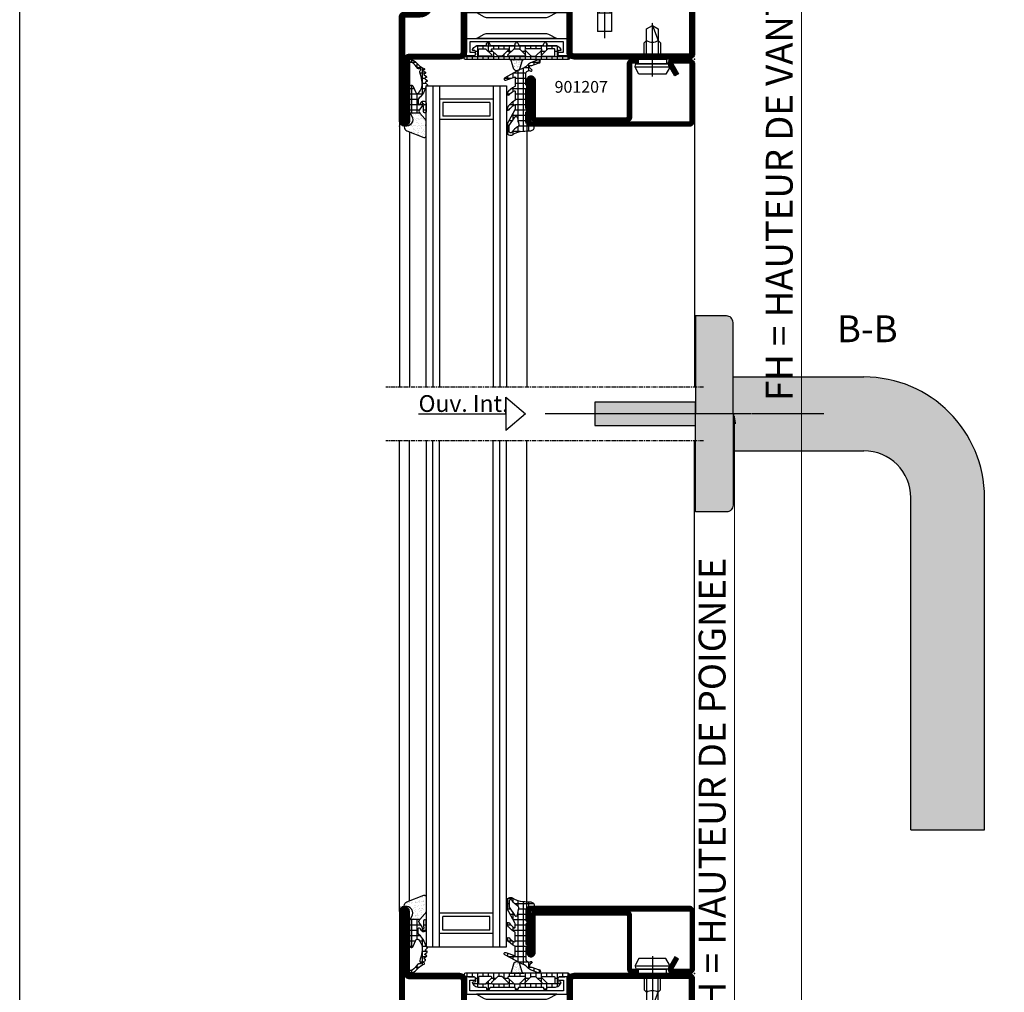
# Model space of a CAD drawing. Units: millimetres. Extents: x 2158 to 11729, y -3445 to 1401.
# Drawn here: x 9291 to 9584, y -2368 to -2078 of the extents above; entities that cross this region are included whole.
import ezdxf

# ---------------------------------------------------------------- set-up
doc = ezdxf.new("R2010")
doc.units = ezdxf.units.MM
for name, pattern in [('CENTER', [2, 1.25, -0.25, 0.25, -0.25]), ('CENTER2', [1.125, 0.75, -0.125, 0.125, -0.125]), ('HIDDEN', [0.375, 0.25, -0.125])]:
    doc.linetypes.add(name, pattern=pattern)
for name, color, linetype in [('985302$0$PL_HATCH', 202, 'Continuous'), ('BC_OX_COTES', 7, 'Continuous'), ('BC_OX_PLANS A LA COUPE', 161, 'CENTER'), ('BC_OX_TEXTE ARIAL STD 06mm', 90, 'Continuous'), ('BC_OX_TEXTE ARIAL STD 08mm', 92, 'Continuous'), ('BC_OX_TEXTE_NUMERO FORSTER', 140, 'Continuous'), ('BS_CENT', 2, 'CENTER'), ('BS_CONT', 2, 'Continuous'), ('BS_HIDD', 2, 'HIDDEN'), ('CN_CONT', 10, 'Continuous'), ('CN_HATCH', 22, 'Continuous'), ('GLASS_24$0$GL_CONT', 90, 'Continuous'), ('GLASS_24$0$GL_HATCH', 105, 'Continuous'), ('HILFSPUNKTE', 14, 'Continuous'), ('JOINT FORSTER_CONTOUR', 210, 'Continuous'), ('JOINT FORSTER_HACH', 202, 'Continuous'), ('Mitteldichtung$0$PL_CONT', 210, 'Continuous'), ('Mitteldichtung$0$PL_HATCH', 202, 'Continuous'), ('ST_CENT', 161, 'CENTER'), ('ST_CONT', 130, 'Continuous'), ('ST_EDGE', 161, 'Continuous'), ('ST_HATCH', 170, 'Continuous'), ('XREF', 7, 'Continuous')]:
    doc.layers.add(name, color=color, linetype=linetype)
doc.styles.add('BC_OX_05mm', font='arial.ttf', dxfattribs={"height": 5})
doc.styles.add('BC_OX_08mm', font='arial.ttf', dxfattribs={"height": 8})
doc.styles.add('BC_OX_Code Forster', font='arial.ttf', dxfattribs={"height": 3.5})
doc.dimstyles.new('MAL-ISO$0', dxfattribs={"dimtxt": 5, "dimasz": 3, "dimexe": 1, "dimexo": 2, "dimgap": 1.5, "dimtad": 1, "dimdec": 0, "dimtxsty": 'BC_OX_05mm', "dimcen": 0, "dimclrt": 5, "dimadec": 1, "dimazin": 2, "dimtp": 0.1, "dimtm": 0.1, "dimtfac": 0.71, "dimtdec": 0, "dimtmove": 0, "dimatfit": 3, "dimfxl": 1, "dimlwd": -1, "dimlwe": -1, "dimarcsym": 1})
pattern_1 = [(360, (388.8891, -554.4878), (4e-16, 1.5875), []), (90, (388.8891, -554.4878), (-1.5875, 4e-16), [])]

# ---------------------------------------------------------------- blocks, each defined once
blk = doc.blocks.new('905385_6')
at = {"layer": '985302$0$PL_HATCH', "ltscale": 0.5}
h = blk.add_hatch(dxfattribs=at)
h.set_pattern_fill('NET', color=256, scale=0.5, angle=90, style=0)
h.paths.add_polyline_path([(6.34, -3.74, -0.082593), (4.87, -5.28, 0.941909), (5.31, -5.95, 0.14202), (7.62, -3.53, -0.279507), (7.8, -3.42), (10.33, -3.42, -0.547393), (10.51, -3.71, -0.099989), (9.34, -5.3, 0.948538), (9.84, -5.92, 0.129628), (11.77, -3.54, -0.29559), (11.95, -3.42), (14.46, -3.42, -0.525142), (14.64, -3.69), (13.67, -6.26, 0.937422), (14.4, -6.59), (16.83, -2.04, 0.052156), (17.15, -1.27, -0.127047), (18.49, 0.53, 0.11249), (18.86, 1.08), (19.76, 3.39, 0.29808), (19.66, 3.87), (19.59, 3.95, 0.701069), (18.82, 3.59, -0.116258), (18.79, 3.36), (18.05, 1.46, 0.179598), (18.04, 1.32, -0.830439), (17.33, 0.91), (16.82, 1.49, 0.91465), (16.42, 1.21, -0.579523), (15.56, -0.3), (12.43, -0.3, -0.198005), (12.19, -0.2), (12, -0.01, 0.198005), (11.97, 0), (11.28, 0, 0.414214), (11.23, -0.05), (11.23, -0.15, -0.414214), (11.08, -0.3), (5.43, -0.3, -0.198005), (5.19, -0.2), (5, -0.01, 0.198005), (4.97, 0), (4.28, 0, 0.414214), (4.23, -0.05), (4.23, -0.15, -0.414214), (4.08, -0.3), (1.5, -0.3, -0.414214), (0, 1.2), (0, 1.99, 0.38109), (-0.18, 2.19, 0.419394), (-1.37, 1.23, -0.001392), (-1.5, -1.13, -0.123903), (-2.53, -4.16, 0.58827), (-1.52, -6), (0.25, -6, 0.127268), (0.49, -5.94), (4.84, -3.52, -0.127268), (5.23, -3.42), (6.18, -3.42, -0.601623)])
h.paths.add_polyline_path([(2.67, -3.6), (0.17, -5.21, -0.143139), (-0.1, -5.29), (-1.51, -5.3, -0.73839), (-1.8, -4.39, 0.105468), (-0.22, -2.72, -0.311968), (0.51, -2.4), (2.51, -2.78, -0.67722)], flags=16)
at = {"layer": 'HILFSPUNKTE'}
blk.add_point((0, 0), dxfattribs=at)
at = {"layer": 'JOINT FORSTER_CONTOUR'}
for points in [[(18.86, 1.08, -0.11249), (18.49, 0.53, 0.127047), (17.15, -1.27, -0.052156), (16.83, -2.04), (14.4, -6.59, -0.937422), (13.67, -6.26), (14.64, -3.69, 0.525142), (14.46, -3.42), (11.95, -3.42, 0.29559), (11.77, -3.54, -0.129628), (9.84, -5.92, -0.948538), (9.34, -5.3, 0.099989), (10.51, -3.71, 0.547393), (10.33, -3.42), (7.8, -3.42, 0.279507), (7.62, -3.53, -0.14202), (5.31, -5.95, -0.941909), (4.87, -5.28, 0.082593), (6.34, -3.74, 0.601623), (6.18, -3.42), (5.23, -3.42, 0.127268), (4.84, -3.52), (0.49, -5.94, -0.127268), (0.25, -6), (-1.51, -6, -0.598039), (-2.52, -4.14, 0.122994), (-1.5, -1.13, 0.001392), (-1.37, 1.23, -0.419394), (-0.18, 2.19, -0.38109), (0, 1.99), (0, 1.2, 0.414214), (1.5, -0.3), (4.08, -0.3, 0.414214), (4.23, -0.15), (4.23, -0.05, -0.414214), (4.28, 0), (4.97, 0, -0.198005), (5, -0.01), (5.19, -0.2, 0.198005), (5.43, -0.3), (11.08, -0.3, 0.414214), (11.23, -0.15), (11.23, -0.05, -0.414214), (11.28, 0), (11.97, 0, -0.198005), (12, -0.01), (12.19, -0.2, 0.198005), (12.43, -0.3), (15.56, -0.3, 0.579523), (16.42, 1.21, -0.91465), (16.82, 1.49), (17.33, 0.91, 0.830439), (18.04, 1.32, -0.179598), (18.05, 1.46), (18.79, 3.36, 0.116258), (18.82, 3.59, -0.701069), (19.59, 3.95), (19.66, 3.87, -0.29808), (19.76, 3.39)], [(-0.1, -5.29, 0.143139), (0.17, -5.21), (2.67, -3.6, 0.67722), (2.51, -2.78), (0.51, -2.4, 0.311968), (-0.22, -2.72, -0.105468), (-1.8, -4.39, 0.005925), (-1.8, -4.39, 0.729275), (-1.51, -5.3)]]:
    blk.add_lwpolyline(points, format="xyb", close=True, dxfattribs=at)
blk = doc.blocks.new('985305')
at = {"layer": 'JOINT FORSTER_HACH', "ltscale": 0.5}
h = blk.add_hatch(dxfattribs=at)
h.set_pattern_fill('NET', color=256, scale=0.5, style=0, pattern_type=2)
h.set_pattern_definition([(360, (211.2472, -1361.4878), (4e-16, 1.5875), []), (90, (211.2472, -1361.4878), (-1.5875, 4e-16), [])])
h.paths.add_polyline_path([(19.9, 19.69, 0.799615), (20.66, 19.52, 0.111349), (21, 21.02), (21, 22.3, -0.414214), (21.45, 22.75), (22.23, 22.75, -0.434059), (22.53, 22.43), (22.5, 21.99, 0.636346), (22.82, 21.82), (23.41, 22.25, 0.239954), (24.03, 23.46), (24.03, 25.68, -0.451416), (24.37, 25.97, 1.133893), (24.37, 26.97, -0.451416), (24.03, 27.26), (24.03, 34.21, -0.451416), (24.37, 34.5, 1.133893), (24.37, 35.5, -0.451416), (24.03, 35.79), (24.03, 42.74, -0.451416), (24.37, 43.03, 1.133893), (24.37, 44.03, -0.451416), (24.03, 44.32), (24.03, 46.54, 0.239954), (23.41, 47.75), (22.82, 48.18, 0.636331), (22.5, 48.01), (22.53, 47.57, -0.421314), (22.24, 47.25), (21.45, 47.25, -0.414214), (21, 47.7), (21, 48.98, 0.111349), (20.66, 50.48, 0.085228), (20.58, 50.59), (20.58, 50.59, 0.668806), (19.9, 50.31)])
h.paths.add_polyline_path([(21.24, 27.55), (22.97, 25.82, -0.198912), (23.03, 25.68), (23.03, 23.8, -0.414214), (22.83, 23.6), (21.1, 23.6, -0.414214), (20.9, 23.8), (20.9, 27.41, -0.668179)], flags=16)
h.paths.add_polyline_path([(20.96, 29.25, -0.198912), (20.9, 29.39), (20.9, 30.61, -0.198912), (20.96, 30.75), (22.69, 32.48, -0.668179), (23.03, 32.34), (23.03, 27.66, -0.668179), (22.69, 27.52)], flags=16)
h.paths.add_polyline_path([(20.9, 32.52), (20.9, 37.48, -0.668179), (21.24, 37.62), (22.97, 35.89, -0.198912), (23.03, 35.75), (23.03, 34.25, -0.198912), (22.97, 34.11), (21.24, 32.38, -0.668179)], flags=16)
h.paths.add_polyline_path([(22.69, 37.52), (20.96, 39.25, -0.198912), (20.9, 39.39), (20.9, 40.61, -0.198912), (20.96, 40.75), (22.69, 42.48, -0.668179), (23.03, 42.34), (23.03, 37.66, -0.668179)], flags=16)
h.paths.add_polyline_path([(20.9, 42.59), (20.9, 46.2, -0.414214), (21.1, 46.4), (22.83, 46.4, -0.414214), (23.03, 46.2), (23.03, 44.32, -0.198912), (22.97, 44.18), (21.24, 42.45, -0.668179)], flags=16)
at = {"layer": 'JOINT FORSTER_HACH'}
h = blk.add_hatch(dxfattribs=at)
h.set_pattern_fill('AR-SAND', color=256, scale=0.02, angle=135, style=0, pattern_type=2)
h.set_pattern_definition([(172.5, (0, 0), (-0.669507, -0.714763), [0, -0.77216, 0, -0.8636, 0, -0.8255]), (142.5, (0, 0), (-1.649466, -0.37802), [0, -0.77216, 0, -0.8636, 0, -0.8255, 0, -0.41656, 0, -0.69596, 0, -0.2667]), (102.5, (0.4418, -0.4418), (-1.120665, 1.1166), [0, -0.77216, 0, -0.8636, 0, -0.8255, 0, -0.41656, 0, -0.69596, 0, -0.2667, 0, -0.254, 0, -0.9144, 0, -1.1938]), (92.5, (0.4418, -0.4418), (-1.3951, 0.764562), [0, -0.77216, 0, -0.8636, 0, -0.8255, 0, -0.41656, 0, -0.69596, 0, -0.2667, 0, -0.254, 0, -0.9144, 0, -1.1938, 0, -0.127, 0, -0.59944, 0, -0.6858])])
h.paths.add_polyline_path([(19.55, 36.62), (19.54, 36.62), (17.23, 35.96), (17.19, 35.95), (17.15, 35.94), (17.11, 35.92), (17.08, 35.91), (17.04, 35.89), (17, 35.87), (16.97, 35.85), (16.94, 35.83), (16.9, 35.8), (16.87, 35.78), (16.84, 35.75), (16.81, 35.72), (16.78, 35.69), (16.75, 35.67), (16.73, 35.63), (16.7, 35.6), (16.68, 35.57), (16.66, 35.54), (16.64, 35.5), (16.62, 35.47), (16.6, 35.43), (16.58, 35.39), (16.57, 35.36), (16.55, 35.32), (16.54, 35.28), (16.53, 35.24), (16.52, 35.2), (16.51, 35.16), (16.51, 35.12), (16.5, 35.08), (16.5, 35.04), (16.5, 35), (16.5, 34.96), (16.5, 34.92), (16.51, 34.88), (16.51, 34.84), (16.52, 34.8), (16.53, 34.76), (16.54, 34.72), (16.55, 34.68), (16.57, 34.64), (16.58, 34.61), (16.6, 34.57), (16.62, 34.53), (16.64, 34.5), (16.66, 34.46), (16.68, 34.43), (16.7, 34.4), (16.73, 34.37), (16.75, 34.33), (16.78, 34.31), (16.81, 34.28), (16.84, 34.25), (16.87, 34.22), (16.9, 34.2), (16.94, 34.17), (16.97, 34.15), (17, 34.13), (17.04, 34.11), (17.08, 34.09), (17.11, 34.08), (17.15, 34.06), (17.19, 34.05), (17.23, 34.04), (19.54, 33.38), (19.55, 33.38), (19.56, 33.38), (19.57, 33.37), (19.57, 33.37), (19.58, 33.37), (19.59, 33.36), (19.6, 33.36), (19.61, 33.35), (19.62, 33.35), (19.63, 33.35), (19.64, 33.34), (19.65, 33.34), (19.66, 33.33), (19.66, 33.33), (19.67, 33.32), (19.68, 33.32), (19.69, 33.31), (19.7, 33.3), (19.7, 33.3), (19.71, 33.29), (19.72, 33.29), (19.73, 33.28), (19.74, 33.27), (19.74, 33.27), (19.75, 33.26), (19.76, 33.25), (19.76, 33.24), (19.77, 33.24), (19.78, 33.23), (19.78, 33.22), (19.79, 33.21), (19.8, 33.21), (19.8, 33.2), (19.81, 33.19), (19.81, 33.18), (19.82, 33.17), (19.82, 33.17), (19.83, 33.16), (19.83, 33.15), (19.84, 33.14), (19.84, 33.13), (19.85, 33.12), (19.85, 33.11), (19.86, 33.1), (19.86, 33.1), (19.86, 33.09), (19.87, 33.08), (19.87, 33.07), (19.87, 33.06), (19.88, 33.05), (19.88, 33.04), (19.88, 33.03), (19.89, 33.02), (19.89, 33.01), (19.89, 33), (19.89, 32.99), (19.89, 32.98), (19.9, 32.97), (19.9, 32.96), (19.9, 32.95), (19.9, 32.94), (19.9, 32.93), (19.9, 32.92), (19.9, 32.91), (19.9, 32.9), (19.9, 37.1), (19.9, 37.09), (19.9, 37.08), (19.9, 37.07), (19.9, 37.06), (19.9, 37.05), (19.9, 37.04), (19.9, 37.03), (19.89, 37.02), (19.89, 37.01), (19.89, 37), (19.89, 36.99), (19.89, 36.98), (19.88, 36.97), (19.88, 36.96), (19.88, 36.95), (19.87, 36.94), (19.87, 36.93), (19.87, 36.92), (19.86, 36.91), (19.86, 36.9), (19.86, 36.9), (19.85, 36.89), (19.85, 36.88), (19.84, 36.87), (19.84, 36.86), (19.83, 36.85), (19.83, 36.84), (19.82, 36.83), (19.82, 36.83), (19.81, 36.82), (19.81, 36.81), (19.8, 36.8), (19.8, 36.79), (19.79, 36.79), (19.78, 36.78), (19.78, 36.77), (19.77, 36.76), (19.76, 36.76), (19.76, 36.75), (19.75, 36.74), (19.74, 36.73), (19.74, 36.73), (19.73, 36.72), (19.72, 36.71), (19.71, 36.71), (19.7, 36.7), (19.7, 36.7), (19.69, 36.69), (19.68, 36.68), (19.67, 36.68), (19.66, 36.67), (19.66, 36.67), (19.65, 36.66), (19.64, 36.66), (19.63, 36.65), (19.62, 36.65), (19.61, 36.65), (19.6, 36.64), (19.59, 36.64), (19.58, 36.63), (19.57, 36.63), (19.57, 36.63), (19.56, 36.62)])
at = {"layer": 'HILFSPUNKTE'}
blk.add_point((0, 0), dxfattribs=at)
at = {"layer": 'JOINT FORSTER_CONTOUR'}
for points in [[(19.9, 19.69, 0.799615), (20.66, 19.52, 0.111349), (21, 21.02), (21, 22.3, -0.414214), (21.45, 22.75), (22.23, 22.75, -0.434059), (22.53, 22.43), (22.5, 21.99, 0.636346), (22.82, 21.82), (23.41, 22.25, 0.239954), (24.03, 23.46), (24.03, 25.68, -0.451416), (24.37, 25.97, 1.133893), (24.37, 26.97, -0.451416), (24.03, 27.26), (24.03, 34.21, -0.451416), (24.37, 34.5, 1.133893), (24.37, 35.5, -0.451416), (24.03, 35.79), (24.03, 42.74, -0.451416), (24.37, 43.03, 1.133893), (24.37, 44.03, -0.451416), (24.03, 44.32), (24.03, 46.54, 0.239954), (23.41, 47.75), (22.82, 48.18, 0.636331), (22.5, 48.01), (22.53, 47.57, -0.421314), (22.24, 47.25), (21.45, 47.25, -0.414214), (21, 47.7), (21, 48.98, 0.111349), (20.66, 50.48, 0.799615), (19.9, 50.31)], [(22.97, 44.18), (21.24, 42.45, -0.668179), (20.9, 42.59), (20.9, 46.2, -0.414214), (21.1, 46.4), (22.83, 46.4, -0.414214), (23.03, 46.2), (23.03, 44.32, -0.198912)], [(23.03, 42.34), (23.03, 37.66, -0.668179), (22.69, 37.52), (20.96, 39.25, -0.198912), (20.9, 39.39), (20.9, 40.61, -0.198912), (20.96, 40.75), (22.69, 42.48, -0.668179)], [(19.54, 36.62), (17.23, 35.96, 0.755591), (17.23, 34.04), (19.54, 33.38, -0.335317), (19.9, 32.9), (19.9, 37.1, -0.335317)], [(20.9, 37.48), (20.9, 32.52, 0.668179), (21.24, 32.38), (22.97, 34.11, 0.198912), (23.03, 34.25), (23.03, 35.75, 0.198912), (22.97, 35.89), (21.24, 37.62, 0.668179)], [(23.03, 27.66), (23.03, 32.34, 0.668179), (22.69, 32.48), (20.96, 30.75, 0.198912), (20.9, 30.61), (20.9, 29.39, 0.198912), (20.96, 29.25), (22.69, 27.52, 0.668179)], [(22.97, 25.82), (21.24, 27.55, 0.668179), (20.9, 27.41), (20.9, 23.8, 0.414214), (21.1, 23.6), (22.83, 23.6, 0.414214), (23.03, 23.8), (23.03, 25.68, 0.198912)]]:
    blk.add_lwpolyline(points, format="xyb", close=True, dxfattribs=at)
blk = doc.blocks.new('901207')
at = {"layer": 'HILFSPUNKTE'}
for p in [(-50, 20), (0, 0)]:
    blk.add_point(p, dxfattribs=at)
at = {"layer": 'ST_CENT', "ltscale": 0.2}
blk.add_line((-12.55, 5.18), (-12.55, -10.82), dxfattribs=at)
at = {"layer": 'ST_CONT'}
for points in [[(-48.75, 6.25), (-48.75, 17.25, -0.414214), (-47.25, 18.75), (-1.5, 18.75, -0.414214), (-1.25, 18.5), (-1.25, 1.5, -0.414214), (-1.5, 1.25), (-6.55, 1.25), (-4.72, 4.41), (-5.81, 5.04), (-7.63, 1.88, 0.57735), (-6.55, 0), (-1.5, 0, 0.414214), (0, 1.5), (0, 18.5, 0.414214), (-1.5, 20), (-48.5, 20, 0.414214), (-50, 18.5), (-50, 6.25, 0.414214), (-48.75, 5, 0.414214), (-47.5, 6.25), (-47.5, 17.25, -0.414214), (-47.25, 17.5), (-20.25, 17.5, -0.414214), (-20, 17.25), (-20, 1.5, 0.414214), (-18.5, 0), (-16.8, 0), (-16.8, 1.25), (-18.5, 1.25, -0.414214), (-18.75, 1.5), (-18.75, 17.25, 0.414214), (-20.25, 18.75)], [(-48.75, 17.25), (-48.75, 18.5, -0.414214), (-48.5, 18.75), (-47.25, 18.75)], [(-16.8, 0), (-8.3, 0), (-8.3, 1.3), (-7.63, 1.42), (-7.42, 2.19, 0.198776), (-7.48, 2.65), (-8.55, 4.5), (-16.55, 4.5), (-17.62, 2.65, 0.198628), (-17.68, 2.19), (-17.47, 1.42), (-16.8, 1.3), (-16.8, 0)], [(-14.95, 0), (-14.95, -4.85), (-14.3, -5.5, -0.2857), (-10.8, -5.5), (-10.15, -4.85), (-10.15, 0)]]:
    blk.add_lwpolyline(points, format="xyb", dxfattribs=at)
for points in [[(-17.7, 2.35), (-7.4, 2.35)], [(-17.47, 1.42), (-7.63, 1.42)], [(-16.8, 1.3), (-8.3, 1.3)], [(-14.3, 0), (-14.3, -8.99), (-12.55, -10), (-10.8, -8.99), (-10.8, 0)], [(-12.55, -10), (-10.8, -5.5)]]:
    blk.add_lwpolyline(points, dxfattribs=at)
at = {"layer": 'ST_HATCH', "const_width": 1.25}
blk.add_lwpolyline([(-5.26, 4.73), (-7.09, 1.56, 0.57735), (-6.55, 0.62), (-1.5, 0.62, 0.414214), (-0.62, 1.5), (-0.62, 18.5, 0.414214), (-1.5, 19.38), (-48.5, 19.38, 0.414214), (-49.38, 18.5), (-49.38, 6.25, 0.414214), (-48.75, 5.63, 0.414214), (-48.13, 6.25), (-48.13, 17.25, -0.414214), (-47.25, 18.13), (-20.25, 18.13, -0.414214), (-19.38, 17.25), (-19.38, 1.5, 0.414214), (-18.5, 0.62), (-16.8, 0.62)], format="xyb", dxfattribs=at)
blk = doc.blocks.new('985303')
at = {"layer": 'Mitteldichtung$0$PL_HATCH', "ltscale": 0.5}
h = blk.add_hatch(dxfattribs=at)
h.set_pattern_fill('NET', color=256, scale=0.5, style=0)
h.set_pattern_definition(pattern_1)
h.paths.add_polyline_path([(16.9, 20.68, -0.221856), (16.19, 18.24), (6.01, 6.68, -0.24491), (5.15, 6.34), (2.7, 6.62, 0.179111), (-0.33, 5.87, -0.405916), (-1.43, 6.06, 0.31509), (-1.76, 6.17), (-4.84, 5.3, -1.302662), (-4.85, 5.78), (-4.19, 5.61, 0.147579), (-3.9, 5.63), (-1.81, 6.37, 0.13203), (-1.59, 6.51), (-0.56, 7.72, 0.615256), (-0.81, 8.31), (-2.24, 8.42, 0.165552), (-2.56, 8.33, -0.020894), (-2.66, 8.26), (-5.36, 6.22, 0.697448), (-4.82, 4.42), (-2.06, 4.26, -0.324007), (-1.33, 3.66), (-0.9, 2.05, 0.179506), (-0.5, 1.48, 0.644122), (-0.04, 1.76, -0.501466), (2.35, 4.02), (6.18, 3.35, 0.261159), (7.56, 3.84), (17, 14.57, -0.559512), (17.84, 14.43), (19.09, 11.3, 0.826197), (20, 11.47), (20, 21.75, -0.414214), (21, 22.75), (22.29, 22.75, -0.433522), (22.59, 22.43), (22.56, 22.03, 0.599384), (23.01, 21.75), (23.41, 21.98, 0.344391), (24.11, 23.69, -0.140656), (24.11, 46.31, 0.344391), (23.41, 48.02), (23.01, 48.25, 0.599384), (22.56, 47.97), (22.59, 47.57, -0.433522), (22.29, 47.25), (21.45, 47.25, -0.414214), (21, 47.7), (21, 49.8, 0.782094), (20.25, 49.98, 0.118254), (19.55, 47.27), (19.55, 47.04, -0.288133), (18.68, 45.7), (17.57, 45.19, -0.190793), (15.36, 45.07), (5.52, 48.34, -1.026548), (5.59, 48.53), (5.94, 48.39, 0.115553), (6.16, 48.36), (7.27, 48.46, 0.168286), (7.87, 48.72), (8.31, 49.14, 0.680192), (7.97, 50), (6.95, 50, 0.103748), (6.55, 49.92), (5.11, 49.28, 0.583539), (4.94, 47.55), (12.7, 42.08, -0.203992), (13.94, 40.08)])
h.paths.add_polyline_path([(18.08, 24.87), (17.55, 28.32, -0.459377), (18.05, 28.9), (20.72, 28.9, -0.370068), (21.22, 28.48, 0.020303), (21.88, 25.07, -0.484608), (21.4, 24.45), (18.58, 24.45, -0.370448)], flags=16)
h.paths.add_polyline_path([(17.62, 30.7, -0.370448), (17.13, 31.12), (16.41, 35.82, -0.459377), (16.9, 36.4), (20.22, 36.4, -0.420311), (20.72, 35.89, 0.027172), (20.88, 31.24, -0.440196), (20.38, 30.7)], flags=16)
h.paths.add_polyline_path([(16.47, 38.2, -0.370448), (15.98, 38.62), (15.49, 41.85, -0.334082), (15.77, 42.38), (21.03, 44.8, -0.620436), (21.72, 44.24, 0.033038), (20.87, 38.66, -0.389376), (20.37, 38.2)], flags=16)
at = {"layer": 'HILFSPUNKTE'}
blk.add_point((0, 0), dxfattribs=at)
at = {"layer": 'Mitteldichtung$0$PL_CONT'}
blk.add_lwpolyline([(15.36, 45.07, 0.190793), (17.57, 45.19), (18.68, 45.7, 0.288133), (19.55, 47.04), (19.55, 47.27, -0.118254), (20.25, 49.98, -0.782094), (21, 49.8), (21, 47.7, 0.414214), (21.45, 47.25), (22.29, 47.25, 0.433522), (22.59, 47.57), (22.56, 47.97, -0.599384), (23.01, 48.25), (23.41, 48.02, -0.344391), (24.11, 46.31, 0.140656), (24.11, 23.69, -0.344391), (23.41, 21.98), (23.01, 21.75, -0.599384), (22.56, 22.03), (22.59, 22.43, 0.433522), (22.29, 22.75), (21, 22.75, 0.414214), (20, 21.75), (20, 11.47, -0.826197), (19.09, 11.3), (17.84, 14.43, 0.559512), (17, 14.57), (7.56, 3.84, -0.261159), (6.18, 3.35), (2.35, 4.02, 0.501466), (-0.04, 1.76, -0.644122), (-0.5, 1.48, -0.179506), (-0.9, 2.05), (-1.33, 3.66, 0.324007), (-2.06, 4.26), (-4.82, 4.42, -0.697448), (-5.36, 6.22), (-2.58, 8.32, -0.181224), (-2.24, 8.42), (-0.81, 8.31, -0.615256), (-0.56, 7.72), (-1.59, 6.51, -0.13203), (-1.81, 6.37), (-3.9, 5.63, -0.147579), (-4.19, 5.61), (-4.85, 5.78, 1.302662), (-4.84, 5.3), (-1.76, 6.17, -0.31509), (-1.43, 6.06, 0.405916), (-0.33, 5.87, -0.179111), (2.7, 6.62), (5.15, 6.34, 0.24491), (6.01, 6.68), (16.19, 18.24, 0.221856), (16.9, 20.68), (13.94, 40.08, 0.203992), (12.7, 42.08), (4.94, 47.55, -0.583539), (5.11, 49.28), (6.55, 49.92, -0.103748), (6.95, 50), (7.97, 50, -0.680192), (8.31, 49.14), (7.87, 48.72, -0.168286), (7.27, 48.46), (6.16, 48.36, -0.115553), (5.94, 48.39), (5.59, 48.53, 1.026548), (5.52, 48.34), (15.36, 45.07)], format="xyb", dxfattribs=at)
for points in [[(15.77, 42.38), (21.03, 44.8, -0.620436), (21.72, 44.24, 0.033038), (20.87, 38.66, -0.389376), (20.37, 38.2), (16.47, 38.2, -0.370448), (15.98, 38.62), (15.49, 41.85, -0.334082)], [(17.62, 30.7), (20.38, 30.7, 0.440196), (20.88, 31.24, -0.027172), (20.72, 35.89, 0.420311), (20.22, 36.4), (16.9, 36.4, 0.459377), (16.41, 35.82), (17.13, 31.12, 0.370448)], [(21.22, 28.48, 0.370068), (20.72, 28.9), (18.05, 28.9, 0.459377), (17.55, 28.32), (18.08, 24.87, 0.370448), (18.58, 24.45), (21.4, 24.45, 0.484608), (21.88, 25.07, -0.020303)]]:
    blk.add_lwpolyline(points, format="xyb", close=True, dxfattribs=at)
blk = doc.blocks.new('985300')
at = {"layer": 'JOINT FORSTER_HACH', "ltscale": 0.5}
h = blk.add_hatch(dxfattribs=at)
h.set_pattern_fill('NET', color=256, scale=0.5, style=0)
h.set_pattern_definition(pattern_1)
h.paths.add_polyline_path([(24.6, 81.11, -0.574089), (24.75, 81.2, 0.269025), (25, 81.2), (25, 81.7, 0.069846), (23.62, 83.45, 0.342752), (22.89, 83.52, 0.178014), (20.56, 80.53, 0.972495), (21.41, 80.23, -0.083193), (22.24, 81.66, -0.70032), (22.6, 81.53), (22.6, 80, -0.317326), (22.27, 79.53, 0.281692), (20.95, 77.91, 0.024034), (20.95, 77.87, -0.00543), (20.95, 77.81, 0.833752), (21.83, 77.73, -0.1409), (22.26, 78.44, -0.654522), (22.6, 78.3), (22.6, 76.8, -0.314895), (22.27, 76.33), (19.45, 75.3, 0.02135), (19.41, 75.28, -0.001566), (19.39, 75.27, 0.791243), (19.66, 74.11), (23.54, 74.11, -0.252963), (24.05, 73.84), (26.42, 74.91, 0.161112), (26.23, 75.02, -0.003986), (26.2, 75.03, -0.369172), (24.6, 76.91)])
at = {"layer": 'JOINT FORSTER_HACH'}
h = blk.add_hatch(dxfattribs=at)
h.set_pattern_fill('AR-SAND', color=256, scale=0.02, angle=135, style=0)
h.paths.add_polyline_path([(26.11, 70.39, 0.594491), (26.5, 70.6), (26.5, 74.68, 0.178692), (26.42, 74.91), (24.05, 73.84, -0.191102), (24.28, 72.69, -0.309216), (23.81, 72.2, -0.109889), (18.88, 72.32, 1), (18.4, 70.38, 0.055428), (21.32, 69.99, -0.029319), (21.5, 70), (22.19, 70, 0.059031), (25.29, 70.51, -0.217028)])
at = {"layer": 'HILFSPUNKTE'}
blk.add_point((0, 0), dxfattribs=at)
at = {"layer": 'JOINT FORSTER_CONTOUR'}
blk.add_line((26.42, 74.91), (24.05, 73.84), dxfattribs=at)
blk.add_lwpolyline([(23.62, 83.45, -0.069846), (25, 81.7), (25, 81.2, -0.269025), (24.75, 81.2, 0.574089), (24.6, 81.11), (24.6, 76.91, 0.369172), (26.2, 75.03, -0.369172), (26.5, 74.68), (26.5, 70.6, -0.594491), (26.11, 70.39, 0.217028), (25.29, 70.51, -0.131334), (18.4, 70.38, -1), (18.88, 72.32, 0.109889), (23.81, 72.2, 0.309216), (24.28, 72.69, 0.191102), (24.05, 73.84, 0.252963), (23.54, 74.11), (19.66, 74.11, -0.838474), (19.45, 75.3), (22.27, 76.33, 0.314895), (22.6, 76.8), (22.6, 78.3, 0.654522), (22.26, 78.44, 0.1409), (21.83, 77.73, -0.935761), (20.95, 77.91, -0.281692), (22.27, 79.53, 0.317326), (22.6, 80), (22.6, 81.53, 0.70032), (22.24, 81.66, 0.083193), (21.41, 80.23, -0.972495), (20.56, 80.53, -0.178014), (22.89, 83.52, -0.342752)], format="xyb", close=True, dxfattribs=at)
blk = doc.blocks.new('530.800')
at = {"layer": 'CN_CONT'}
for points in [[(-20.45, 22.75), (-20.55, 22.75, 0.414214), (-21, 22.3), (-21, 20), (-15.9, 20), (-15.9, 50), (-21, 50), (-21, 47.7, 0.414214), (-20.55, 47.25), (-20.45, 47.25, 0.414214), (-20, 47.7), (-20, 49), (-16.9, 49), (-16.9, 21), (-20, 21), (-20, 22.3, 0.414214)], [(-3.55, 22.75), (-3.45, 22.75, -0.414214), (-3, 22.3), (-3, 20), (-8.1, 20), (-8.1, 50), (-3, 50), (-3, 47.7, -0.414214), (-3.45, 47.25), (-3.55, 47.25, -0.414214), (-4, 47.7), (-4, 49), (-7.1, 49), (-7.1, 21), (-4, 21), (-4, 22.3, -0.414214)], [(-14.4, 25.89), (-14.4, 43.9, 0.162274), (-14.6, 44.5), (-15.9, 47), (-15.9, 23), (-14.62, 25.27, 0.168129)], [(-9.6, 25.89), (-9.6, 43.9, -0.162274), (-9.4, 44.5), (-8.1, 47), (-8.1, 23), (-9.38, 25.27, -0.168129)]]:
    blk.add_lwpolyline(points, format="xyb", close=True, dxfattribs=at)
at = {"layer": 'HILFSPUNKTE'}
for p in [(-22, 88), (-42, 0)]:
    blk.add_point(p, dxfattribs=at)
at = {"layer": 'ST_CONT'}
for points in [[(6.5, 50, 1), (6.5, 53), (-4.9, 53, -0.414214), (-5.4, 53.5), (-5.4, 68.8, -0.414214), (-4.9, 69.3), (6.5, 69.3, 0.414214), (8, 70.8), (8, 73.5, -0.414214), (9.5, 75), (18.2, 75, 0.466089), (20.91, 78.23), (20.08, 82.95, -0.466089), (21.8, 85), (24.5, 85, -0.414214), (25, 84.5), (25, 76.5, 0.414339), (26.5, 75, 0.414088), (28, 76.5), (28, 84.5, 0.414214), (24.5, 88), (-20.5, 88, 0.414214), (-22, 86.5), (-22, 52, 0.414214), (-20, 50)], [(-8, 1.5), (-8, 6.25, -0.414214), (-6.25, 8), (-3.5, 8, 0.414214), (-2, 9.5), (-2, 18, 0.414214), (-4, 20), (-20, 20, 0.414214), (-22, 18), (-22, 3), (-40.5, 3, 1), (-40.5, 0), (-9.5, 0, 0.414214)], [(-6.25, 9.5, 0.414214), (-9.5, 6.25), (-9.5, 1.5), (-40.5, 1.5), (-22, 1.5, 0.414214), (-20.5, 3), (-20.5, 18, -0.414214), (-20, 18.5), (-4, 18.5, -0.414214), (-3.5, 18), (-3.5, 9.5)]]:
    blk.add_lwpolyline(points, format="xyb", close=True, dxfattribs=at)
blk.add_lwpolyline([(26.5, 76.5), (26.5, 84.5, 0.414214), (24.5, 86.5), (21.8, 86.5), (-20.5, 86.5), (-20.5, 52, 0.414214), (-20, 51.5), (6.5, 51.5), (-4.9, 51.5, -0.414214), (-6.9, 53.5), (-6.9, 68.8, -0.414214), (-4.9, 70.8), (6.5, 70.8), (6.5, 73.5, -0.414214), (9.5, 76.5), (18.2, 76.5, 0.465959), (19.43, 77.97), (18.63, 82.56, -0.478338), (21.8, 86.5), (24.5, 86.5)], format="xyb", dxfattribs=at)
at = {"layer": 'ST_HATCH', "const_width": 1.5}
for points in [[(6.5, 50.75, 1), (6.5, 52.25), (-4.9, 52.25, -0.414214), (-6.15, 53.5), (-6.15, 68.8, -0.414214), (-4.9, 70.05), (6.5, 70.05, 0.414214), (7.25, 70.8), (7.25, 73.5, -0.414214), (9.5, 75.75), (18.2, 75.75, 0.466089), (20.17, 78.1), (19.34, 82.82, -0.466089), (21.8, 85.75), (24.5, 85.75, -0.414214), (25.75, 84.5), (25.75, 76.5, 0.414339), (26.5, 75.75, 0.414088), (27.25, 76.5), (27.25, 84.5, 0.414214), (24.5, 87.25), (-20.5, 87.25, 0.414214), (-21.25, 86.5), (-21.25, 52, 0.414214), (-20, 50.75)], [(-6.25, 8.75), (-3.5, 8.75, 0.414214), (-2.75, 9.5), (-2.75, 18, 0.414214), (-4, 19.25), (-20, 19.25, 0.414214), (-21.25, 18), (-21.25, 3, -0.414214), (-22, 2.25), (-40.5, 2.25, 1), (-40.5, 0.75), (-9.5, 0.75, 0.414214), (-8.75, 1.5), (-8.75, 6.25, -0.414214)]]:
    blk.add_lwpolyline(points, format="xyb", close=True, dxfattribs=at)
at = {"layer": 'XREF'}
for name in ['985300', '985303']:
    blk.add_blockref(name, (0, 0), dxfattribs=at)
blk = doc.blocks.new('985302')
at = {"layer": 'JOINT FORSTER_HACH'}
h = blk.add_hatch(dxfattribs=at)
h.set_pattern_fill('AR-SAND', color=256, scale=0.03, angle=45, style=0)
h.paths.add_polyline_path([(-0.75, 1.38, 0.308337), (-1.58, 0.18, 0.466038), (-1.35, -0.02, -0.637705), (0.73, -3.01), (0.21, -3.91), (3.14, -3.91), (4.63, -2.18, 0.179822), (5, -1.2), (5, 2.9, 0.528049), (4.31, 3.37)])
h = blk.add_hatch(dxfattribs=at)
h.set_pattern_fill('NET', color=256, scale=0.5, angle=-4e-14, style=0)
h.paths.add_polyline_path([(2.61, -6.58, -0.733691), (3.06, -6.44), (3.54, -7.13, 0.734228), (5, -6.67), (4.99, -4.35, 0.434776), (4.57, -3.95, 0.43325), (4.15, -4.35), (4.16, -5.92, 0.191397), (4.29, -6.26, -1.534862), (3.86, -6.42, 0.171359), (3.77, -6.1), (2.87, -4.8, -0.342905), (2.9, -4.19), (3.14, -3.91), (0.21, -3.91, 0.133624), (0, -4.67), (0, -11.61, 0.827377), (1.16, -11.83), (1.87, -10.04, -0.548395), (2.7, -9.88, -0.217708), (3.77, -13.03, -0.044384), (3.32, -15.41, -0.027681), (3.09, -16.09, 0.368672), (3.25, -16.58, -0.945049), (2.97, -17.11, 0.368929), (2.47, -17.25, -0.09327), (0.79, -18.97, -0.199448), (0.6, -19.01, 1.435983), (0.76, -19.93, 0.07905), (2.53, -18.47, -0.115082), (4.39, -17.16, 0.720752), (4.37, -16.84), (4.08, -16.76, -0.223725), (3.99, -16.68, -0.390666), (4.05, -16.48), (4.76, -16.08, 0.80662), (4.66, -15.76, -0.292082), (4.42, -15.64), (4.35, -15.51, -0.391404), (4.4, -15.31), (5.08, -14.85, 0.8064), (4.95, -14.54, -0.292922), (4.7, -14.43), (4.62, -14.32, -0.390666), (4.65, -14.12), (5.28, -13.59, 0.80662), (5.13, -13.3, -0.292922), (4.87, -13.21), (4.78, -13.1, -0.390666), (4.79, -12.9), (5.38, -12.33, 0.80662), (5.2, -12.04, -0.292922), (4.94, -11.98, -0.154994), (4.87, -11.85, 0.18624), (2.87, -8.43, -0.228397), (2.61, -7.88)])
at = {"layer": 'JOINT FORSTER_CONTOUR'}
for points in [[(5, -1.2, -0.179822), (4.63, -2.18), (3.14, -3.91), (0.21, -3.91), (0.73, -3.01, 0.637708), (-1.35, -0.02, -0.466038), (-1.58, 0.18, -0.308337), (-0.75, 1.38), (4.31, 3.37, -0.528049), (5, 2.9)], [(5, -6.67), (4.99, -4.35, 0.434776), (4.57, -3.95), (4.52, -3.95, 0.395332), (4.15, -4.35), (4.16, -5.92, 0.191397), (4.29, -6.26, -1.534862), (3.86, -6.42, 0.171359), (3.77, -6.1), (2.87, -4.8, -0.342905), (2.9, -4.19), (3.14, -3.91), (0.21, -3.91, 0.133624), (0, -4.67), (0, -11.61, 0.827377), (1.16, -11.83), (1.87, -10.04, -0.548395), (2.7, -9.88, -0.217708), (3.77, -13.03, -0.044384), (3.32, -15.41, -0.027681), (3.09, -16.09, 0.368672), (3.25, -16.58, -0.945049), (2.97, -17.11, 0.368929), (2.47, -17.25, -0.09327), (0.79, -18.97, -0.199448), (0.6, -19.01, 1.435983), (0.76, -19.93, 0.07905), (2.53, -18.47, -0.115082), (4.39, -17.16, 0.720752), (4.37, -16.84), (4.08, -16.76, -0.223725), (3.99, -16.68, -0.390666), (4.05, -16.48), (4.76, -16.08, 0.80662), (4.66, -15.76, -0.292082), (4.42, -15.64), (4.35, -15.51, -0.391404), (4.4, -15.31), (5.08, -14.85, 0.8064), (4.95, -14.54, -0.292922), (4.7, -14.43), (4.62, -14.32, -0.390666), (4.65, -14.12), (5.28, -13.59, 0.80662), (5.13, -13.3, -0.292922), (4.87, -13.21), (4.78, -13.1, -0.390666), (4.79, -12.9), (5.38, -12.33, 0.80662), (5.2, -12.04, -0.292922), (4.94, -11.98, -0.154994), (4.87, -11.85, 0.18624), (2.87, -8.43, -0.228397), (2.61, -7.88), (2.61, -6.58, -0.733691), (3.06, -6.44), (3.54, -7.13, 0.734228)]]:
    blk.add_lwpolyline(points, format="xyb", close=True, dxfattribs=at)
blk = doc.blocks.new('*U626')
at = {"layer": 'CN_HATCH', "true_color": 0xafb1b1}
h = blk.add_hatch(color=253, dxfattribs=at)
h.paths.add_polyline_path([(11.22, 27.23, 0.414214), (9.22, 29.23), (0, 29.23), (0, 0), (11.22, 0)])
h.paths.add_polyline_path([(0, 3.5), (-30, 3.5), (-30, 0), (0, 0)])
h.paths.add_polyline_path([(0, 0), (-30, 0), (-30, -3.5), (0, -3.5)])
h.paths.add_polyline_path([(11.22, 0), (0, 0), (0, -29.23), (9.22, -29.23, 0.414214), (11.22, -27.23)])
h.paths.add_polyline_path([(50.21, 11), (15.56, 11), (15.56, -11), (50.21, -11, -0.414214), (64.21, -25), (64.21, -124), (86.21, -124), (86.21, -25, 0.414214)])
h.paths.add_polyline_path([(15.56, 11), (11.22, 11), (11.22, 0), (15.56, 0)])
h.paths.add_polyline_path([(15.56, 0), (11.22, 0), (11.22, -11), (15.56, -11)])
at = {"layer": 'BC_OX_PLANS A LA COUPE', "ltscale": 0.3}
blk.add_line((38.26, 0), (-44.82, 0), dxfattribs=at)
at = {"layer": 'BS_CONT', "color": 2, "linetype": 'ByBlock', "lineweight": -2}
for p, q in [((11.21, 11), (50.21, 11)), ((11.21, -11), (50.21, -11)), ((64.21, -124), (64.21, -25)), ((86.21, -124), (86.21, -25)), ((64.21, -124), (86.21, -124))]:
    blk.add_line(p, q, dxfattribs=at)
for points in [[(11.22, 0), (11.22, 27.23, 0.414214), (9.22, 29.23), (0, 29.23), (0, 0)], [(11.22, 0), (11.22, -27.23, -0.414214), (9.22, -29.23), (0, -29.23), (0, 0)]]:
    blk.add_lwpolyline(points, format="xyb", dxfattribs=at)
blk.add_lwpolyline([(0, -3.5), (0, 3.5), (-30, 3.5), (-30, -3.5)], close=True, dxfattribs=at)
for radius in [36, 14]:
    blk.add_arc((50.21, -25), radius, 0, 90, dxfattribs=at)
blk = doc.blocks.new('*D861')
at = {"layer": 'BC_OX_COTES', "color": 7, "lineweight": 0, "transparency": 16777216}
for p, q in [((9477.95, -2195.57), (9504.74, -2195.57)), ((9503.74, -2389.49), (9503.74, -2198.57)), ((9477.95, -2392.49), (9504.74, -2392.49))]:
    blk.add_line(p, q, dxfattribs=at)
at = {"layer": 'BC_OX_COTES', "color": 7, "transparency": 16777216}
for points in [[(9503.24, -2198.57), (9504.24, -2198.57), (9503.74, -2195.57)], [(9503.24, -2389.49), (9504.24, -2389.49), (9503.74, -2392.49)]]:
    blk.add_solid(points, dxfattribs=at)
at = {"layer": 'Defpoints', "color": 0, "transparency": 16777216}
for p in [(9475.95, -2195.57), (9503.74, -2195.57), (9475.95, -2392.49)]:
    blk.add_point(p, dxfattribs=at)
at = {"layer": 'BC_OX_COTES', "color": 5, "transparency": 16777216, "insert": (9498.1, -2309.36), "char_height": 8, "attachment_point": 5, "rotation": 90, "style": 'BC_OX_08mm'}
blk.add_mtext('GH = HAUTEUR DE POIGNEE', dxfattribs=at)
blk = doc.blocks.new('*D862')
at = {"layer": 'BC_OX_COTES', "color": 7, "lineweight": 0, "transparency": 16777216}
for p, q in [((9486.3, -2039.74), (9524.68, -2039.74)), ((9523.68, -2042.74), (9523.68, -2409.49)), ((9486.3, -2412.49), (9524.68, -2412.49))]:
    blk.add_line(p, q, dxfattribs=at)
at = {"layer": 'BC_OX_COTES', "color": 7, "transparency": 16777216}
for points in [[(9523.18, -2042.74), (9524.18, -2042.74), (9523.68, -2039.74)], [(9523.18, -2409.49), (9524.18, -2409.49), (9523.68, -2412.49)]]:
    blk.add_solid(points, dxfattribs=at)
at = {"layer": 'Defpoints', "color": 0, "transparency": 16777216}
for p in [(9484.3, -2039.74), (9484.3, -2412.49), (9523.68, -2412.49)]:
    blk.add_point(p, dxfattribs=at)
at = {"layer": 'BC_OX_COTES', "color": 5, "transparency": 16777216, "insert": (9518.11, -2123.18), "char_height": 8, "attachment_point": 5, "rotation": 90, "style": 'BC_OX_08mm'}
blk.add_mtext('FH = HAUTEUR DE VANTAIL', dxfattribs=at)
blk = doc.blocks.new('Beschlag_in_Nut')
at = {"layer": 'BS_CENT', "linetype": 'CENTER2', "ltscale": 0.25}
blk.add_line((-14.6, 0), (10.4, 0), dxfattribs=at)
at = {"layer": 'BS_CONT'}
for p, q in [((-13.4, 7.925), (-11, 7.925)), ((-13.4, 5.75), (-13.4, 7.925)), ((-11, 8), (-11, 5.75)), ((-11, 8), (-1.5, 8)), ((-11, 6), (-2, 6)), ((-2.2, 4.5), (-7.431, 6)), ((-2, 6), (-2, -6)), ((0, 6.5), (0, -6.5)), ((-13.4, 5.75), (-12.6, 5.75)), ((-12.6, 5.75), (-12.6, -5.75)), ((-11, 5.75), (-10.6, 5.75)), ((-10.6, 5.75), (-10.6, -5.75)), ((-2.2, 4.5), (-2.2, -4.5)), ((0, 2.1), (8.4, 2.1)), ((0, 1.6), (2.95, 1.6)), ((2.95, 2.1), (2.95, -2.1)), ((8.4, 2.1), (8.4, -2.1)), ((0, -1.6), (2.95, -1.6)), ((0, -2.1), (8.4, -2.1)), ((-13.4, -5.75), (-13.4, -7.925)), ((-13.4, -5.75), (-12.6, -5.75)), ((-11, -5.75), (-11, -8)), ((-11, -5.75), (-10.6, -5.75)), ((-2.2, -4.5), (-7.431, -6)), ((-13.4, -7.925), (-11, -7.925)), ((-11, -6), (-2, -6)), ((-11, -8), (-1.5, -8))]:
    blk.add_line(p, q, dxfattribs=at)
for centre, start, end in [((-1.5, 6.5), 0, 90), ((-1.5, -6.5), 270, 0)]:
    blk.add_arc(centre, 1.5, start, end, dxfattribs=at)
at = {"layer": 'BS_HIDD'}
for p, q in [((-12.6, 4.85), (-9.85, 2.1)), ((-9.85, 2.1), (-9.85, -2.1)), ((-9.85, 2.1), (0, 2.1)), ((-9.85, 1.6), (0, 1.6)), ((-12.6, -4.85), (-9.85, -2.1)), ((-9.85, -1.6), (0, -1.6)), ((-9.85, -2.1), (0, -2.1))]:
    blk.add_line(p, q, dxfattribs=at)

msp = doc.modelspace()

# ---------------------------------------------------------------- linework, layer by layer
at = {"color": 0}
for p, q in [((9435.584, -2195.567), (9435.584, -2190.567)), ((9435.584, -2190.567), (9435.584, -2200.567)), ((9435.584, -2190.567), (9441.433, -2195.567)), ((9409.525, -2195.567), (9435.584, -2195.567)), ((9441.433, -2195.567), (9435.584, -2200.567))]:
    msp.add_line(p, q, dxfattribs=at)
msp.add_lwpolyline([(9290.575, -1725.23), (9957.944, -1725.23), (9957.944, -2533.73), (9290.575, -2533.73)], close=True)
at = {"layer": 'BC_OX_PLANS A LA COUPE'}
for p, q in [((9494.519, -2187.567), (9399.795, -2187.567)), ((9494.519, -2203.567), (9399.795, -2203.567))]:
    msp.add_line(p, q, dxfattribs=at)
at = {"layer": 'GLASS_24$0$GL_CONT'}
for p, q in [((9415.795, -2097.741), (9415.795, -2187.567)), ((9431.795, -2097.741), (9431.795, -2187.567)), ((9431.795, -2101.741), (9415.795, -2101.741)), ((9430.795, -2102.741), (9416.795, -2102.741)), ((9416.795, -2102.741), (9416.795, -2106.741)), ((9430.795, -2102.741), (9430.795, -2106.741)), ((9431.795, -2107.741), (9415.795, -2107.741)), ((9430.795, -2106.741), (9416.795, -2106.741)), ((9415.795, -2354.493), (9415.795, -2203.567)), ((9431.795, -2354.493), (9431.795, -2203.567)), ((9431.795, -2344.493), (9415.795, -2344.493)), ((9430.795, -2345.493), (9416.795, -2345.493)), ((9416.795, -2349.493), (9416.795, -2345.493)), ((9430.795, -2349.493), (9430.795, -2345.493)), ((9431.795, -2350.493), (9415.795, -2350.493)), ((9430.795, -2349.493), (9416.795, -2349.493))]:
    msp.add_line(p, q, dxfattribs=at)
for points in [[(9411.795, -2187.567), (9411.795, -2097.741), (9435.795, -2097.741), (9435.795, -2187.567)], [(9411.795, -2203.567), (9411.795, -2354.493), (9435.795, -2354.493), (9435.795, -2203.567)]]:
    msp.add_lwpolyline(points, dxfattribs=at)
at = {"layer": 'GLASS_24$0$GL_HATCH'}
for p, q in [((9413.795, -2097.741), (9413.795, -2187.567)), ((9433.795, -2097.741), (9433.795, -2187.567)), ((9413.795, -2354.493), (9413.795, -2203.567)), ((9433.795, -2354.493), (9433.795, -2203.567))]:
    msp.add_line(p, q, dxfattribs=at)
at = {"layer": 'ST_EDGE'}
for p, q in [((9403.795, -2108.241), (9403.795, -2187.567)), ((9441.795, -2108.241), (9441.795, -2187.567)), ((9491.795, -2108.241), (9491.795, -2187.567)), ((9406.795, -2111.419), (9406.795, -2187.567)), ((9403.795, -2343.993), (9403.795, -2203.567)), ((9406.795, -2340.815), (9406.795, -2203.567)), ((9441.795, -2343.993), (9441.795, -2203.567)), ((9491.795, -2343.993), (9491.795, -2203.567))]:
    msp.add_line(p, q, dxfattribs=at)

# ---------------------------------------------------------------- block references
at = {"xscale": -1}
for name, p, rotation in [('530.800', (9403.795, -2067.741), 270), ('901207', (9491.795, -2089.741), 180), ('985305', (9403.795, -2109.741), 269.9999999999999), ('985305', (9403.795, -2109.741), 270), ('985302', (9406.799, -2109.765), 180), ('905385_6', (9441.795, -2109.741), 270)]:
    msp.add_blockref(name, p, dxfattribs=dict(at, rotation=rotation))
at = {"color": 0, "linetype": 'ByBlock', "lineweight": -2}
msp.add_blockref('*U626', (9492.1, -2195.567), dxfattribs=at)
for name, p in [('985302', (9406.799, -2342.47)), ('901207', (9491.795, -2362.493))]:
    msp.add_blockref(name, p)
for name, p, rotation in [('905385_6', (9441.795, -2342.493), 270), ('530.800', (9403.795, -2384.493), 270), ('985305', (9403.795, -2342.493), 270.0000000000001), ('985305', (9403.795, -2342.493), 270)]:
    msp.add_blockref(name, p, dxfattribs=dict(rotation=rotation))
at = {"layer": 'XREF', "rotation": 270}
msp.add_blockref('Beschlag_in_Nut', (9464.945, -2073.141), dxfattribs=at)

# ---------------------------------------------------------------- texts
at = {"layer": 'BC_OX_TEXTE ARIAL STD 06mm', "insert": (9409.522, -2189.976), "char_height": 5, "width": 45.04113, "attachment_point": 1, "style": 'BC_OX_05mm'}
msp.add_mtext('Ouv. Int.', dxfattribs=at)
at = {"layer": 'BC_OX_TEXTE ARIAL STD 08mm', "insert": (9534.274, -2166.188), "char_height": 8, "width": 129.31912, "attachment_point": 1, "style": 'BC_OX_08mm'}
msp.add_mtext('B-B', dxfattribs=at)
msp.add_mtext('B-B', dxfattribs=at)
at = {"layer": 'BC_OX_TEXTE_NUMERO FORSTER', "insert": (9458.045, -2098.491), "char_height": 3.5, "width": 27.68202, "attachment_point": 5, "style": 'BC_OX_Code Forster'}
msp.add_mtext('901207', dxfattribs=at)

# ---------------------------------------------------------------- dimensions: what is measured, and where the dimension line sits
at = {"layer": 'BC_OX_COTES', "color": 0}
for base, p1, p2, text, picture, middle in [((9523.679, -2412.493), (9484.295, -2039.741), (9484.295, -2412.493), 'FH = HAUTEUR DE VANTAIL', '*D862', (9523.679, -2123.178)), ((9503.742, -2195.567), (9475.945, -2392.493), (9475.945, -2195.567), 'GH = HAUTEUR DE POIGNEE', '*D861', (9503.742, -2309.361))]:
    dim = msp.add_linear_dim(base=base, p1=p1, p2=p2, angle=90, text=text, dimstyle='MAL-ISO$0', override={"dimtxt": 6, "dimtxsty": 'BC_OX_08mm', "dimclrd": 7, "dimclre": 7, "dimclrt": 5, "dimlwd": 0, "dimlwe": 0}, dxfattribs=at)
    dim.commit()
    dim.dimension.update_dxf_attribs({"geometry": picture, "text_midpoint": middle, "dimtype": 160})

doc.saveas('drawing.dxf')
